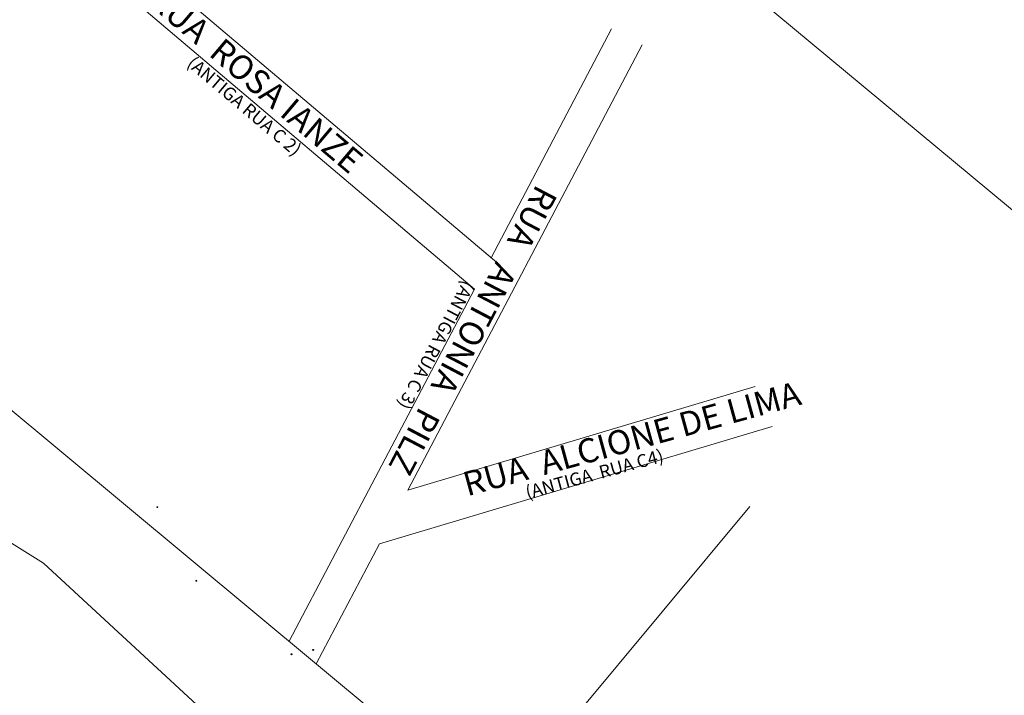
# Model space of a CAD drawing. Extents: x -15532 to 83657, y -2543 to 52361.
# Drawn here: x -1836 to -1609, y -901 to -744 of the extents above; entities that cross this region are included whole.
import ezdxf

# ---------------------------------------------------------------- set-up
doc = ezdxf.new("R2010")
doc.units = 0
doc.layers.get('0').update_dxf_attribs({"linetype": 'CONTINUOUS', "lineweight": 15})
doc.layers.add('TRKATTRIBS', color=3, linetype='CONTINUOUS')
doc.styles.add('ARIAL', font='arial.ttf')
doc.styles.get("Standard").update_dxf_attribs({"font": 'ISOCP'})

# ---------------------------------------------------------------- blocks, each defined once
blk = doc.blocks.new('TRACKPOINT')
at = {"layer": 'TRKATTRIBS'}
blk.add_circle((0, 0), 0.1, dxfattribs=at)
at = {"layer": 'TRKATTRIBS', "flags": 1}
for tag in ['Altitude', 'TrackName', 'Time', 'Depth', 'LegLength', 'LegSpeed', 'Position', 'LegTime', 'LegCourse']:
    blk.add_attdef(tag, (0, 0), '', height=1, dxfattribs=at)

msp = doc.modelspace()

# ---------------------------------------------------------------- linework, layer by layer
at = {"color": 7, "linetype": 'Continuous'}
for p, q in [((-1692.83096, -716.99069, 1001.355), (-1538.30435, -845.53066, 1001.355)), ((-1725.93965, -800.63001, 1001.355), (-1812.81938, -727.06435, 1001.355)), ((-1731.10932, -806.7353, 1001.355), (-1808.95172, -740.82202, 1001.355)), ((-1699.45556, -746.58759, 1001.355), (-1727.29316, -799.48392, 1001.355)), ((-1692.37607, -750.31329, 1001.355), (-1746.55108, -853.25534, 1001.355)), ((-1731.10932, -806.7353, 1001.355), (-1773.95488, -888.14941, 1001.355)), ((-1726.29109, -927.79991, 1001.355), (-1850.83603, -824.19361, 1001.355)), ((-1746.55108, -853.25534, 1001.355), (-1666.26272, -829.24556, 1001.355)), ((-1883.41735, -837.46682, 1001.355), (-1830.69913, -870.09793, 1001.355)), ((-1753.06995, -865.64233, 1001.355), (-1662.35462, -838.51443, 1001.355)), ((-1726.19934, -927.56736, 1001.355), (-1667.51497, -857.02299, 1001.355)), ((-1753.06995, -865.64233, 1001.355), (-1767.66732, -893.3799, 1001.355)), ((-1830.69913, -870.09793, 1001.355), (-1793.25252, -904.72092, 1001.355))]:
    msp.add_line(p, q, dxfattribs=at)

# ---------------------------------------------------------------- block references
for p in [(-1804.39968, -857.15021, 942.71), (-1795.39968, -874.15021, 945.11), (-1773.39968, -891.15021, 945.11), (-1768.39968, -890.15021, 944.15)]:
    msp.add_blockref('TRACKPOINT', p, dxfattribs=at)

# ---------------------------------------------------------------- texts
at = {"color": 7, "linetype": 'Continuous', "style": 'ARIAL'}
for s, height, rotation, p in [('RUA  ROSA IANZE', 5.5977811, 319.7436111, (-1806.81224, -740.70719, 1001.355)), ('(ANTIGA RUA C 2)', 3, 319.7436111, (-1797.78492, -754.96128, 1001.355)), ('RUA   ANTONIA   PILZ ', 5.5977811, 242.2436111, (-1716.72422, -782.30727, 1001.355)), ('(ANTIGA RUA C 3)', 3, 242.2436111, (-1733.65686, -804.48214, 1001.355)), ('RUA  ALCIONE DE LIMA', 5.598, 15.3608637, (-1732.80294, -854.66139, 1001.355)), ('(ANTIGA  RUA C4)', 3, 15.3608637, (-1718.84999, -855.27405, 1001.355))]:
    msp.add_text(s, height=height, rotation=rotation, dxfattribs=at).set_placement(p)

doc.saveas('drawing.dxf')
